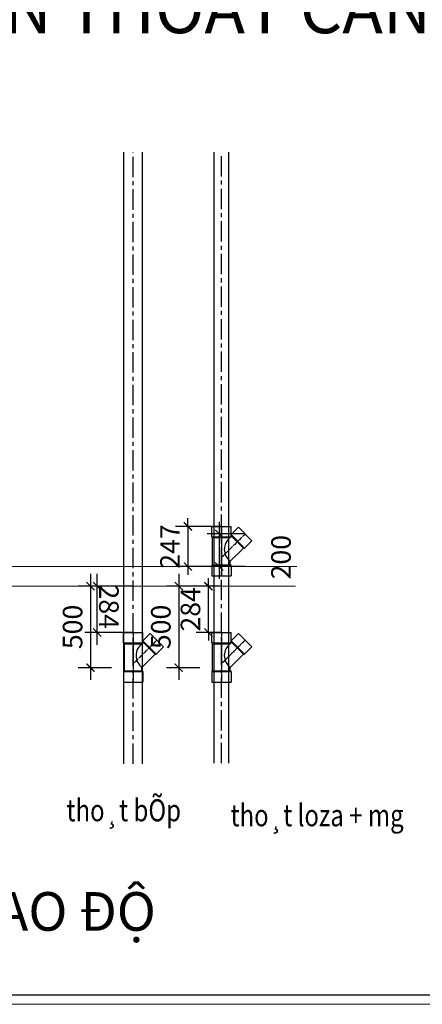
# Model space of a CAD drawing. Units: millimetres. Extents: x 1182064 to 2066477, y -240431 to 293785.
# Drawn here: x 1754927 to 1757400, y 98116 to 104158 of the extents above; entities that cross this region are included whole.
import ezdxf
from ezdxf.enums import TextEntityAlignment as Align

# ---------------------------------------------------------------- set-up
doc = ezdxf.new("R2010")
doc.units = ezdxf.units.MM
doc.linetypes.add('CENTER', pattern=[2, 1.25, -0.25, 0.25, -0.25])
doc.linetypes.add('CENTER2', pattern=[1.125, 0.75, -0.125, 0.125, -0.125])
for name, color, linetype, lineweight in [('0-TEXT', 7, 'Continuous', 9), ('A-Text', 7, 'Continuous', 20), ('G-ANNO-TTLB-THIN', 151, 'Continuous', 9), ('P-SANR-FIXT', 250, 'Continuous', 5)]:
    doc.layers.add(name, color=color, linetype=linetype, lineweight=lineweight)
for name, color, linetype in [('1TN', 6, 'CENTER2'), ('MT-CENTER', 9, 'CENTER2'), ('MT-WATER SUPPLY', 80, 'Continuous'), ('ống d100', 1, 'Continuous')]:
    doc.layers.add(name, color=color, linetype=linetype)
doc.styles.add('Arial', font='arial_2.ttf', dxfattribs={"height": 393.413174})
doc.styles.add('ISo a2 dam', font='arialbd_2.ttf')
doc.styles.add('style2', font='vnsimli.shx', dxfattribs={"width": 0.75})
doc.styles.add('vietnam_H', font='Vharial_6.ttf', dxfattribs={"width": 0.8})
doc.dimstyles.new('1-50', dxfattribs={"dimscale": 50, "dimtxt": 2.4, "dimasz": 1, "dimexe": 1.5, "dimexo": 0, "dimgap": 1, "dimtad": 1, "dimdec": 0, "dimzin": 0, "dimdsep": 46, "dimtxsty": 'style2', "dimblk1": 'ARCHTICK', "dimblk2": 'ARCHTICK', "dimsah": 1, "dimcen": 1, "dimdle": 1.5, "dimclrd": 8, "dimclre": 8, "dimclrt": 4, "dimadec": 0, "dimazin": 0, "dimtfac": 1, "dimtdec": 0, "dimtix": 1, "dimtmove": 2, "dimatfit": 3, "dimfxl": 6, "dimtfillclr": 1, "dimtolj": 1, "dimtzin": 0, "dimlwd": -1, "dimlwe": -1, "dimarcsym": 0})

# ---------------------------------------------------------------- blocks, each defined once
blk = doc.blocks.new('khunga2')
at = {"color": 4}
blk.add_line((-276, 276), (-112964, 276), dxfattribs=at)
at = {"layer": 'G-ANNO-TTLB-THIN'}
blk.add_line((-114000, 0), (0, 0), dxfattribs=at)
blk = doc.blocks.new('*U1709')
at = {"linetype": 'ByBlock', "ltscale": 200}
for points in [[(-3, 57), (3750, 57)], [(-3, 57), (3750, 57)], [(-3, 57), (3750, 57)], [(-3, -57), (3750, -57)], [(-3, -57), (3750, -57)], [(-3, -57), (3750, -57)]]:
    blk.add_lwpolyline(points, dxfattribs=at)
at = {"color": 8, "linetype": 'CENTER', "ltscale": 100}
blk.add_lwpolyline([(-3, 0), (3750, 0)], dxfattribs=at)
blk.add_lwpolyline([(-3, 0), (3750, 0)], dxfattribs=at)
blk.add_lwpolyline([(-3, 0), (3750, 0)], dxfattribs=at)
blk = doc.blocks.new('y90')
at = {"layer": 'MT-CENTER', "color": 1, "ltscale": 0.1}
for p, q in [((44.557, 18.951), (44.557, 16.415)), ((45.77, 18.561), (44.559, 17.35))]:
    blk.add_line(p, q, dxfattribs=at)
at = {"layer": 'MT-WATER SUPPLY', "color": 1}
for p, q in [((44.068, 18.419), (44.068, 18.951)), ((44.068, 18.951), (45.05, 18.951)), ((45.05, 18.419), (45.05, 18.951)), ((45.05, 18.529), (45.426, 18.905)), ((45.426, 18.905), (46.117, 18.214)), ((44.068, 18.419), (45.05, 18.419)), ((44.068, 18.419), (44.107, 18.378)), ((44.107, 16.987), (44.107, 18.378)), ((44.107, 18.378), (45.011, 18.378)), ((45.05, 18.419), (45.011, 18.378)), ((45.05, 18.529), (45.741, 17.838)), ((45.05, 18.529), (45.05, 18.472)), ((45.05, 18.472), (45.684, 17.838)), ((45.05, 18.419), (45.076, 18.445)), ((45.741, 17.838), (46.117, 18.214)), ((45.007, 17.162), (45.684, 17.838)), ((45.684, 17.838), (45.741, 17.838)), ((45.007, 16.987), (45.007, 17.162)), ((44.068, 16.947), (44.107, 16.987)), ((44.068, 16.947), (44.068, 16.415)), ((44.068, 16.947), (45.05, 16.947)), ((44.107, 16.987), (45.011, 16.987)), ((45.05, 16.947), (45.011, 16.987)), ((45.05, 16.947), (45.05, 16.415)), ((44.068, 16.415), (45.05, 16.415))]:
    blk.add_line(p, q, dxfattribs=at)
blk.add_arc((45.469, 17.769), 0.763, 126.9282, 232.7587, dxfattribs=at)
blk = doc.blocks.new('_ArchTick')
at = {"color": 0, "linetype": 'ByBlock', "const_width": 0.15}
blk.add_lwpolyline([(-0.5, -0.5), (0.5, 0.5)], dxfattribs=at)
blk = doc.blocks.new('*D1823')
at = {"color": 8}
for p, q in [((1755361.7, 100756.8), (1755361.7, 100106.8)), ((1755491.7, 100681.8), (1755286.7, 100681.8)), ((1755491.7, 100181.8), (1755286.7, 100181.8))]:
    blk.add_line(p, q, dxfattribs=at)
at = {"layer": 'Defpoints', "color": 0}
for p in [(1755491.7, 100681.8), (1755361.7, 100181.8), (1755491.7, 100181.8)]:
    blk.add_point(p, dxfattribs=at)
at = {"color": 8, "xscale": 50, "yscale": 50, "zscale": 50}
for p, rotation in [((1755361.7, 100681.8), 90), ((1755361.7, 100181.8), 270)]:
    blk.add_blockref('_ArchTick', p, dxfattribs=dict(at, rotation=rotation))
at = {"color": 4, "insert": (1755251.7, 100431.8), "char_height": 120, "attachment_point": 5, "rotation": 90, "style": 'style2'}
blk.add_mtext('\\A1;500', dxfattribs=at)
blk = doc.blocks.new('*U1719')
at = {"linetype": 'ByBlock', "ltscale": 200}
for points in [[(3, 45), (-3746, 45)], [(3, 45), (-3746, 45)], [(3, 45), (-3746, 45)], [(3, -45), (-3746, -45)], [(3, -45), (-3746, -45)], [(3, -45), (-3746, -45)]]:
    blk.add_lwpolyline(points, dxfattribs=at)
at = {"color": 8, "linetype": 'CENTER', "ltscale": 100}
blk.add_lwpolyline([(3, 0), (-3746, 0)], dxfattribs=at)
blk.add_lwpolyline([(3, 0), (-3746, 0)], dxfattribs=at)
blk.add_lwpolyline([(3, 0), (-3746, 0)], dxfattribs=at)
blk = doc.blocks.new('*D1824')
at = {"color": 8}
for p, q in [((1755903.7, 100756.8), (1755903.7, 100106.8)), ((1756033.7, 100681.8), (1755828.7, 100681.8)), ((1756033.7, 100181.8), (1755828.7, 100181.8))]:
    blk.add_line(p, q, dxfattribs=at)
at = {"layer": 'Defpoints', "color": 0}
for p in [(1756033.7, 100681.8), (1755903.7, 100181.8), (1756033.7, 100181.8)]:
    blk.add_point(p, dxfattribs=at)
at = {"color": 8, "xscale": 50, "yscale": 50, "zscale": 50}
for p, rotation in [((1755903.7, 100681.8), 90), ((1755903.7, 100181.8), 270)]:
    blk.add_blockref('_ArchTick', p, dxfattribs=dict(at, rotation=rotation))
at = {"color": 4, "insert": (1755793.7, 100431.8), "char_height": 120, "attachment_point": 5, "rotation": 90, "style": 'style2'}
blk.add_mtext('\\A1;500', dxfattribs=at)
blk = doc.blocks.new('*D1825')
at = {"color": 8}
for p, q in [((1756085.7, 100681.8), (1756085.7, 100731.8)), ((1756165.7, 100681.8), (1756010.7, 100681.8)), ((1756085.7, 100397.7), (1756085.7, 100681.8)), ((1756165.7, 100397.7), (1756010.7, 100397.7)), ((1756085.7, 100397.7), (1756085.7, 100347.7))]:
    blk.add_line(p, q, dxfattribs=at)
at = {"layer": 'Defpoints', "color": 0}
for p in [(1756085.7, 100681.8), (1756165.7, 100681.8), (1756165.7, 100397.7)]:
    blk.add_point(p, dxfattribs=at)
at = {"color": 8, "xscale": 50, "yscale": 50, "zscale": 50}
for p, rotation in [((1756085.7, 100681.8), 270), ((1756085.7, 100397.7), 90)]:
    blk.add_blockref('_ArchTick', p, dxfattribs=dict(at, rotation=rotation))
at = {"color": 4, "insert": (1755975.7, 100539.8), "char_height": 120, "attachment_point": 5, "rotation": 90, "style": 'style2'}
blk.add_mtext('\\A1;284', dxfattribs=at)
blk = doc.blocks.new('*D1832')
at = {"color": 8}
for p, q in [((1755959.7, 101049), (1755959.7, 101099)), ((1756165.7, 101049), (1755884.7, 101049)), ((1755959.7, 101049), (1755959.7, 100801.8)), ((1756165.7, 100801.8), (1755884.7, 100801.8)), ((1755959.7, 100801.8), (1755959.7, 100751.8))]:
    blk.add_line(p, q, dxfattribs=at)
at = {"layer": 'Defpoints', "color": 0}
for p in [(1756165.7, 101049), (1755959.7, 100801.8), (1756165.7, 100801.8)]:
    blk.add_point(p, dxfattribs=at)
at = {"color": 8, "xscale": 50, "yscale": 50, "zscale": 50}
for p, rotation in [((1755959.7, 101049), 270), ((1755959.7, 100801.8), 90)]:
    blk.add_blockref('_ArchTick', p, dxfattribs=dict(at, rotation=rotation))
at = {"color": 4, "insert": (1755849.7, 100925.4), "char_height": 120, "attachment_point": 5, "rotation": 90, "style": 'style2'}
blk.add_mtext('\\A1;247', dxfattribs=at)
blk = doc.blocks.new('*D1827')
at = {"color": 8}
for p, q in [((1755402.3, 100322.6), (1755402, 100756.7)), ((1755623.7, 100681.8), (1755327.1, 100681.6)), ((1755623.9, 100397.7), (1755327.3, 100397.5))]:
    blk.add_line(p, q, dxfattribs=at)
at = {"layer": 'Defpoints', "color": 0}
for p in [(1755402.1, 100681.7), (1755623.7, 100681.8), (1755623.9, 100397.7)]:
    blk.add_point(p, dxfattribs=at)
at = {"color": 8, "xscale": 50, "yscale": 50, "zscale": 50}
for p, rotation in [((1755402.1, 100681.7), 90.04018446952958), ((1755402.3, 100397.6), 270.0401844695296)]:
    blk.add_blockref('_ArchTick', p, dxfattribs=dict(at, rotation=rotation))
at = {"color": 4, "insert": (1755474.7, 100555.8), "char_height": 120, "attachment_point": 5, "rotation": 270.04018, "style": 'style2'}
blk.add_mtext('\\A1;284', dxfattribs=at)
blk = doc.blocks.new('*D1828')
at = {"color": 8}
for p, q in [((1756153, 101077.5), (1756152, 100727.3)), ((1756311.3, 101002.1), (1756077.8, 101002.7)), ((1756310.7, 100801.8), (1756077.2, 100802.5))]:
    blk.add_line(p, q, dxfattribs=at)
at = {"layer": 'Defpoints', "color": 0}
for p in [(1756311.3, 101002.1), (1756152.2, 100802.3), (1756310.7, 100801.8)]:
    blk.add_point(p, dxfattribs=at)
at = {"color": 8, "xscale": 50, "yscale": 50, "zscale": 50}
for p, rotation in [((1756152.8, 101002.5), 89.8408101900552), ((1756152.2, 100802.3), 269.8408101900552)]:
    blk.add_blockref('_ArchTick', p, dxfattribs=dict(at, rotation=rotation))
at = {"color": 4, "insert": (1756531.7, 100859.8), "char_height": 120, "attachment_point": 5, "rotation": 89.84081, "style": 'style2'}
blk.add_mtext('\\A1;200', dxfattribs=at)

msp = doc.modelspace()

# ---------------------------------------------------------------- linework, layer by layer
at = {"layer": 'P-SANR-FIXT', "color": 9, "linetype": 'ByBlock', "ltscale": 300}
for p, q in [((1752639.32, 100801.828), (1756629.74, 100801.828)), ((1752639.32, 100681.828), (1756620.74, 100681.828))]:
    msp.add_line(p, q, dxfattribs=at)

# ---------------------------------------------------------------- block references
at = {"xscale": 0.2046315789339133, "yscale": 0.2046315789521032, "zscale": 0.2046315789508608}
msp.add_blockref('khunga2', (1762394.6, 98116), dxfattribs=at)
at = {"layer": '1TN', "linetype": 'ByBlock', "ltscale": 0.2, "rotation": 270}
msp.add_blockref('*U1719', (1756165.74, 99599.223), dxfattribs=at)
at = {"layer": 'ống d100', "rotation": 90}
msp.add_blockref('*U1709', (1755623.74, 99595.223), dxfattribs=at)
at = {"layer": 'ống d100', "xscale": 119.8593293111771, "yscale": 119.8593293111771, "zscale": 119.8593293113766}
for p in [(1750825.142, 98777.505), (1750283.142, 98126.257), (1750825.142, 98126.257)]:
    msp.add_blockref('y90', p, dxfattribs=at)

# ---------------------------------------------------------------- texts
at = {"color": 7, "style": 'ISo a2 dam'}
msp.add_text('SƠ ĐỒ KHÔNG GIAN THOÁT CĂN HỘ 9,10', height=300, dxfattribs=at).set_placement((1755174, 104075), align=Align.CENTER)
at = {"layer": '0-TEXT', "style": 'Arial'}
msp.add_text('CHI TIẾT CAO ĐỘ ', height=237.30469, dxfattribs=at).set_placement((1753221.161, 98804.528), align=Align.TOP_LEFT)
at = {"layer": 'A-Text', "style": 'vietnam_H', "width": 0.8}
for s, p in [('tho¸t bÕp', (1755214.114, 99238.983)), ('tho¸t loza + mg', (1756221.74, 99208.223))]:
    msp.add_text(s, height=135, dxfattribs=at).set_placement(p)

# ---------------------------------------------------------------- dimensions: what is measured, and where the dimension line sits
for p1, p2, distance, picture, middle in [((1756165.74, 101048.973), (1756165.74, 100801.828), -206, '*D1832', (1755849.74, 100925.401)), ((1755491.74, 100681.828), (1755491.74, 100181.828), -130, '*D1823', (1755251.74, 100431.828)), ((1756033.74, 100681.828), (1756033.74, 100181.828), -130, '*D1824', (1755793.74, 100431.828)), ((1756165.74, 100397.725), (1756165.74, 100681.828), 80, '*D1825', (1755975.74, 100539.777))]:
    dim = msp.add_aligned_dim(p1=p1, p2=p2, distance=distance, dimstyle='1-50')
    dim.commit()
    dim.dimension.update_dxf_attribs({"geometry": picture, "text_midpoint": middle})
for base, p1, p2, angle, picture, middle in [((1756152.224, 100802.269), (1756311.296, 101002.061), (1756310.74, 100801.828), 269.8408102, '*D1828', (1756531.74, 100859.828)), ((1755402.086, 100681.673), (1755623.939, 100397.725), (1755623.74, 100681.828), 90.0401845, '*D1827', (1755474.74, 100555.828))]:
    dim = msp.add_linear_dim(base=base, p1=p1, p2=p2, angle=angle, dimstyle='1-50')
    dim.commit()
    dim.dimension.update_dxf_attribs({"geometry": picture, "text_midpoint": middle, "dimtype": 161})

doc.saveas('drawing.dxf')
